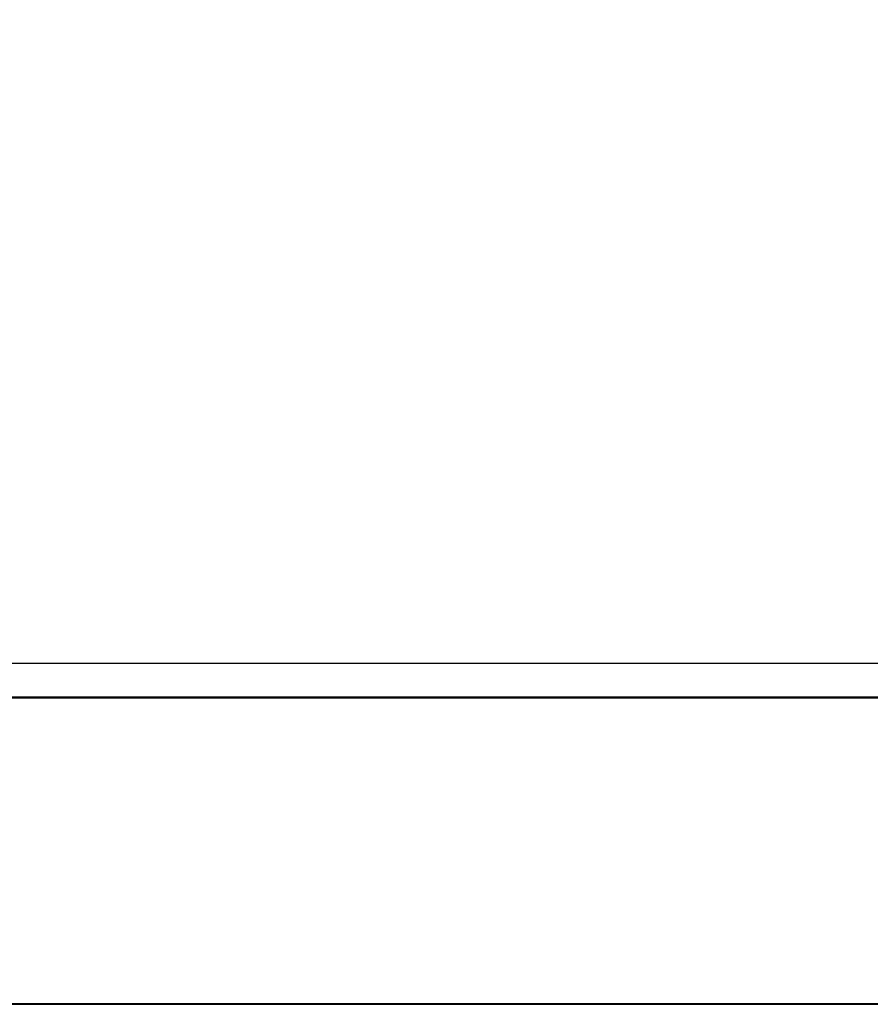
# Model space of a CAD drawing. Units: millimetres. Extents: x 0 to 2.38, y -2 to 0.
# Drawn here: x 0.28 to 0.33, y -1.24 to -1.18 of the extents above; entities that cross this region are included whole.
import ezdxf

# ---------------------------------------------------------------- set-up
doc = ezdxf.new("R2010")
doc.units = ezdxf.units.MM
for name, color, linetype in [('BORDA87', 21, 'Continuous'), ('ESTRUT87', 253, 'Continuous'), ('TAMPO87', 40, 'Continuous')]:
    doc.layers.add(name, color=color, linetype=linetype)

msp = doc.modelspace()

# ---------------------------------------------------------------- linework, layer by layer
at = {"layer": 'BORDA87'}
for points in [[(0.02, -1.24, 0.308817), (0.02, -1.222, 0.308817), (0.377, -1.222, 0.308817), (0.377, -1.24, 0.308817)], [(0.02, -1.24, 0.01505), (0.02, -1.222, 0.01505), (0.377, -1.222, 0.01505), (0.377, -1.24, 0.01505)], [(0.377, -1.222, 0.310817), (0.02, -1.222, 0.310817), (0.02, -1.24, 0.310817), (0.377, -1.24, 0.310817)], [(0.377, -1.222, 0.419584), (0.02, -1.222, 0.419584), (0.02, -1.24, 0.419584), (0.377, -1.24, 0.419584)], [(0.377, -1.222, 0.421584), (0.02, -1.222, 0.421584), (0.02, -1.24, 0.421584), (0.377, -1.24, 0.421584)], [(0.377, -1.222, 0.530351), (0.02, -1.222, 0.530351), (0.02, -1.24, 0.530351), (0.377, -1.24, 0.530351)], [(0.377, -1.222037, 0.533), (0.02, -1.222037, 0.533), (0.02, -1.240037, 0.533), (0.377, -1.240037, 0.533)], [(0.377, -1.222037, 0.593), (0.02, -1.222037, 0.593), (0.02, -1.240037, 0.593), (0.377, -1.240037, 0.593)], [(0.397, -1.24, 0.595), (0, -1.24, 0.59505), (0, -1.24, 0.63505), (0.397, -1.24, 0.635)], [(0.236, -1.24, 0.742), (2.036, -1.24, 0.742), (2.036, -1.24, 0.702), (0.236, -1.24, 0.702)]]:
    msp.add_3dface(points, dxfattribs=at)
at = {"layer": 'ESTRUT87'}
for points in [[(0.04, -1.222, 0.03505), (0.04, -0.822, 0.03505), (0.357, -0.822, 0.03505), (0.357, -1.222, 0.03505)], [(0.04, -1.222, 0.04005), (0.04, -0.822, 0.04005), (0.357, -0.822, 0.04005), (0.357, -1.222, 0.04005)], [(0.3625, -0.842, 0.445834), (0.0345, -0.842, 0.445834), (0.0345, -1.222, 0.445834), (0.3625, -1.222, 0.445834)], [(0.3625, -0.842, 0.335067), (0.0345, -0.842, 0.335067), (0.0345, -1.222, 0.335067), (0.3625, -1.222, 0.335067)]]:
    msp.add_3dface(points, dxfattribs=at)
at = {"layer": 'TAMPO87'}
for points in [[(0.397, -0.44, 0.595), (0, -0.44, 0.59505), (0, -1.24, 0.59505), (0.397, -1.24, 0.595)], [(0.397, -0.44, 0.635), (0, -0.44, 0.63505), (0, -1.24, 0.63505), (0.397, -1.24, 0.635)], [(2.036, -0.44, 0.702), (0.236, -0.44, 0.702), (0.236, -1.24, 0.702), (2.036, -1.24, 0.702)], [(2.036, -0.44, 0.742), (0.236, -0.44, 0.742), (0.236, -1.24, 0.742), (2.036, -1.24, 0.742)], [(0.379, -0.812, 0.01205), (0.018, -0.812, 0.01205), (0.018, -1.22, 0.01205), (0.379, -1.22, 0.01205)], [(0.379, -0.812, 0.02805), (0.018, -0.812, 0.02805), (0.018, -1.22, 0.02805), (0.379, -1.22, 0.02805)], [(0.02, -1.222, 0.01505), (0.377, -1.222, 0.01505), (0.377, -1.222, 0.308817), (0.02, -1.222, 0.308817)], [(0.377, -1.222, 0.419584), (0.02, -1.222, 0.419584), (0.02, -1.222, 0.310817), (0.377, -1.222, 0.310817)], [(0.377, -1.222, 0.530351), (0.02, -1.222, 0.530351), (0.02, -1.222, 0.421584), (0.377, -1.222, 0.421584)], [(0.377, -1.222037, 0.593), (0.02, -1.222037, 0.593), (0.02, -1.222037, 0.533), (0.377, -1.222037, 0.533)], [(0.02, -1.24, 0.01505), (0.377, -1.24, 0.01505), (0.377, -1.24, 0.308817), (0.02, -1.24, 0.308817)], [(0.377, -1.24, 0.419584), (0.02, -1.24, 0.419584), (0.02, -1.24, 0.310817), (0.377, -1.24, 0.310817)], [(0.377, -1.24, 0.530351), (0.02, -1.24, 0.530351), (0.02, -1.24, 0.421584), (0.377, -1.24, 0.421584)], [(0.377, -1.240037, 0.593), (0.02, -1.240037, 0.593), (0.02, -1.240037, 0.533), (0.377, -1.240037, 0.533)]]:
    msp.add_3dface(points, dxfattribs=at)

doc.saveas('drawing.dxf')
